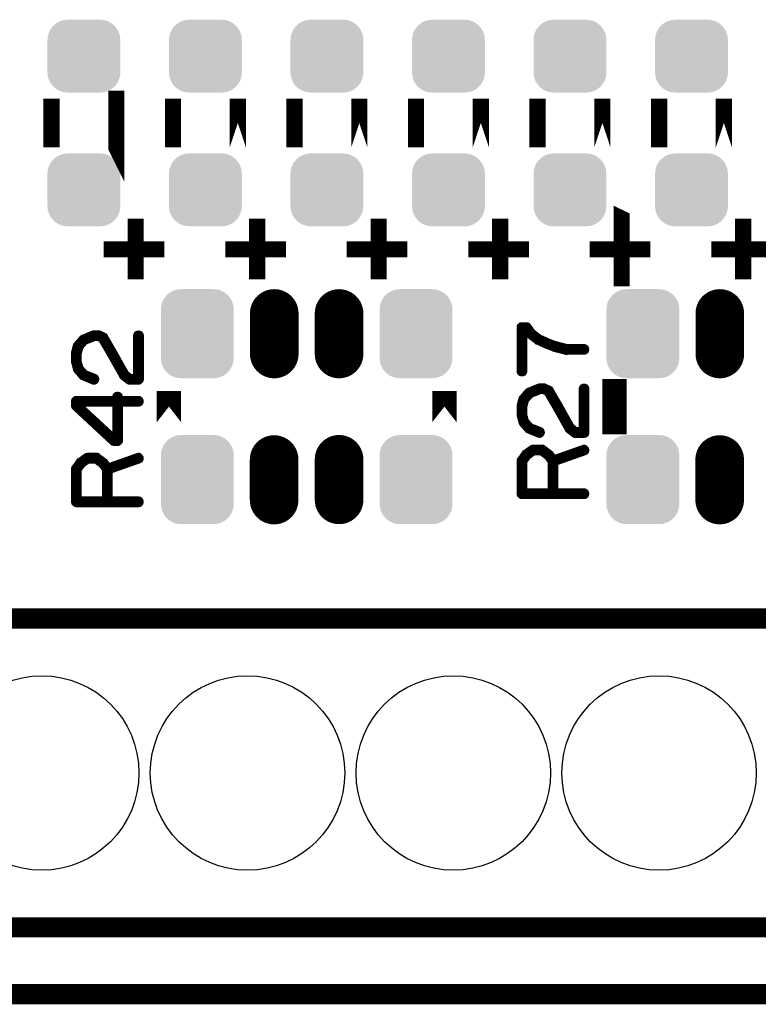
# Model space of a CAD drawing. Extents: x 0 to 130, y 0 to 74.
# Drawn here: x 77 to 87, y 0 to 12 of the extents above; entities that cross this region are included whole.
import ezdxf

# ---------------------------------------------------------------- set-up
doc = ezdxf.new("R2010")
doc.units = 0
doc.layers.get('0').update_dxf_attribs({"linetype": 'CONTINUOUS'})
for name, color, linetype in [('MASKTOP_GBR', 3, 'CONTINUOUS'), ('PLATA_GBR', 10, 'CONTINUOUS'), ('SCHELTOP_GBR', 14, 'CONTINUOUS')]:
    doc.layers.add(name, color=color, linetype=linetype)

# ---------------------------------------------------------------- blocks, each defined once
blk = doc.blocks.new('CUSTOM_31')
for points in [[(-0.407838, 0.338882), (-0.376754, 0.376756), (0.407838, 0.338882), (0.376754, 0.376756)], [(-0.376754, 0.376756), (-0.33888, 0.407838), (0.376754, 0.376756), (0.33888, 0.407838)], [(-0.33888, 0.407838), (-0.29567, 0.430934), (0.33888, 0.407838), (0.29567, 0.430934)], [(-0.29567, 0.430934), (-0.248784, 0.445158), (0.29567, 0.430934), (0.248784, 0.445158)], [(-0.248784, 0.445158), (-0.200024, 0.44996), (0.248784, 0.445158), (0.200024, 0.44996)], [(-0.200024, 0.44996), (-0.200024, 0.449962), (0.200024, 0.44996), (0.200024, 0.449962)], [(-0.44996, 0.200026), (-0.445158, 0.248786), (0.44996, 0.200026), (0.445158, 0.248786)], [(-0.445158, 0.248786), (-0.430934, 0.295672), (0.445158, 0.248786), (0.430934, 0.295672)], [(-0.430934, 0.295672), (-0.407838, 0.338882), (0.430934, 0.295672), (0.407838, 0.338882)], [(-0.44996, -0.200026), (-0.44996, 0.200026), (0.44996, -0.200026), (0.44996, 0.200026)], [(-0.445158, -0.248786), (-0.44996, -0.200026), (0.445158, -0.248786), (0.44996, -0.200026)], [(-0.430934, -0.295672), (-0.445158, -0.248786), (0.430934, -0.295672), (0.445158, -0.248786)], [(-0.407838, -0.338882), (-0.430934, -0.295672), (0.407838, -0.338882), (0.430934, -0.295672)], [(-0.376754, -0.376756), (-0.407838, -0.338882), (0.376754, -0.376756), (0.407838, -0.338882)], [(-0.33888, -0.407838), (-0.376754, -0.376756), (0.33888, -0.407838), (0.376754, -0.376756)], [(-0.29567, -0.430934), (-0.33888, -0.407838), (0.29567, -0.430934), (0.33888, -0.407838)], [(-0.248784, -0.445158), (-0.29567, -0.430934), (0.248784, -0.445158), (0.29567, -0.430934)], [(-0.200024, -0.44996), (-0.248784, -0.445158), (0.200024, -0.44996), (0.248784, -0.445158)], [(-0.200024, -0.449962), (-0.200024, -0.44996), (0.200024, -0.449962), (0.200024, -0.44996)]]:
    blk.add_solid(points)
blk = doc.blocks.new('CUSTOM_33')
for points in [[(-0.376756, 0.476834), (-0.338882, 0.507916), (0.376756, 0.476834), (0.338882, 0.507916)], [(-0.338882, 0.507916), (-0.29567, 0.531012), (0.338882, 0.507916), (0.29567, 0.531012)], [(-0.29567, 0.531012), (-0.248784, 0.545236), (0.29567, 0.531012), (0.248784, 0.545236)], [(-0.248784, 0.545236), (-0.200024, 0.550038), (0.248784, 0.545236), (0.200024, 0.550038)], [(-0.445158, 0.348862), (-0.430934, 0.395748), (0.445158, 0.348862), (0.430934, 0.395748)], [(-0.430934, 0.395748), (-0.407838, 0.43896), (0.430934, 0.395748), (0.407838, 0.43896)], [(-0.407838, 0.43896), (-0.376756, 0.476834), (0.407838, 0.43896), (0.376756, 0.476834)], [(-0.44996, 0.300102), (-0.445158, 0.348862), (0.44996, 0.300102), (0.445158, 0.348862)], [(-0.44996, -0.300102), (-0.44996, 0.300102), (0.44996, -0.300102), (0.44996, 0.300102)], [(-0.445158, -0.348862), (-0.44996, -0.300102), (0.445158, -0.348862), (0.44996, -0.300102)], [(-0.430934, -0.395748), (-0.445158, -0.348862), (0.430934, -0.395748), (0.445158, -0.348862)], [(-0.407838, -0.43896), (-0.430934, -0.395748), (0.407838, -0.43896), (0.430934, -0.395748)], [(-0.376756, -0.476834), (-0.407838, -0.43896), (0.376756, -0.476834), (0.407838, -0.43896)], [(-0.338882, -0.507916), (-0.376756, -0.476834), (0.338882, -0.507916), (0.376756, -0.476834)], [(-0.29567, -0.531012), (-0.338882, -0.507916), (0.29567, -0.531012), (0.338882, -0.507916)], [(-0.248784, -0.545236), (-0.29567, -0.531012), (0.248784, -0.545236), (0.29567, -0.531012)], [(-0.200024, -0.550038), (-0.248784, -0.545236), (0.200024, -0.550038), (0.248784, -0.545236)]]:
    blk.add_solid(points)
blk = doc.blocks.new('ROUND_40')
blk.add_circle((0, 0), 1.2)
blk = doc.blocks.new('OBLONG_26')
at = {"const_width": 0.599948}
blk.add_lwpolyline([(0, 0.250062), (0, -0.250062)], dxfattribs=at)
at = {"const_width": 0.299974}
for points in [[(-0.149986, 0.250062, 1), (0.149986, 0.250062, 1)], [(-0.149986, -0.250062, 1), (0.149986, -0.250062, 1)]]:
    blk.add_lwpolyline(points, format="xyb", close=True, dxfattribs=at)

msp = doc.modelspace()

# ---------------------------------------------------------------- linework, layer by layer
at = {"layer": 'PLATA_GBR', "const_width": 0.249936}
msp.add_lwpolyline([(127, 0), (2.999994, 0)], dxfattribs=at)
at = {"layer": 'SCHELTOP_GBR'}
for points, const_width in [([(77.849984, 10.44918), (77.849984, 10.449128), (77.849984, 11.050804), (77.849984, 10.44918)], 0.199898), ([(78.649982, 10.449128), (78.649956, 10.44918), (78.649956, 11.050804), (78.649982, 11.050804), (78.649982, 10.449128)], 0.199898), ([(79.34998, 10.44918), (79.34998, 10.449128), (79.34998, 11.050804), (79.34998, 10.44918)], 0.199898), ([(80.14998, 10.449128), (80.14998, 10.44918), (80.14998, 11.050804), (80.14998, 10.449128)], 0.199898), ([(80.849978, 10.44918), (80.849978, 10.449128), (80.849978, 11.050804), (80.849978, 10.44918)], 0.199898), ([(81.649976, 10.449128), (81.649976, 10.44918), (81.649976, 11.050804), (81.649976, 10.449128)], 0.199898), ([(82.349976, 10.44918), (82.349976, 10.449128), (82.349976, 11.050804), (82.349976, 10.44918)], 0.199898), ([(83.149974, 10.449128), (83.149974, 10.44918), (83.149974, 11.050804), (83.149974, 10.449128)], 0.199898), ([(83.849972, 10.44918), (83.849972, 10.449128), (83.849972, 11.050804), (83.849972, 10.44918)], 0.199898), ([(84.64997, 10.449128), (84.64997, 10.44918), (84.64997, 11.050804), (84.64997, 10.449128)], 0.199898), ([(85.349968, 10.44918), (85.349968, 10.449128), (85.349968, 11.050804), (85.349968, 10.44918)], 0.199898), ([(86.149968, 10.449128), (86.149968, 10.44918), (86.149968, 11.050804), (86.149968, 10.449128)], 0.199898), ([(84.888832, 8.836024), (84.888782, 8.836024), (84.888782, 9.570746), (84.888782, 9.57077), (84.888832, 9.570746), (84.888832, 8.836024)], 0.199898), ([(78.888794, 8.820784), (78.888794, 9.570746)], 0.199898), ([(80.38879, 8.820784), (80.38879, 9.570746)], 0.199898), ([(81.888788, 8.820784), (81.888788, 9.570746)], 0.199898), ([(83.388784, 8.820784), (83.388784, 9.570746)], 0.199898), ([(86.388778, 8.820784), (86.388778, 9.570746)], 0.199898), ([(78.494, 9.190508), (79.243962, 9.190508)], 0.199898), ([(79.993998, 9.190508), (80.743958, 9.190508)], 0.199898), ([(81.493996, 9.190508), (82.243956, 9.190508)], 0.199898), ([(82.993992, 9.190508), (83.743952, 9.190508)], 0.199898), ([(84.493988, 9.190508), (85.243974, 9.190508)], 0.199898), ([(85.993986, 9.190508), (86.743972, 9.190508)], 0.199898), ([(84.424546, 7.940548), (84.430158, 7.942148), (84.43496, 7.945374), (84.437348, 7.950962), (84.43816, 7.95655), (84.437348, 7.962138), (84.43496, 7.966964), (84.430158, 7.970952), (84.424546, 7.972552), (84.209382, 7.972552), (84.069352, 8.009382), (84.065364, 8.009382), (83.983754, 8.03976), (83.98218, 8.041386), (83.979766, 8.042148), (83.86534, 8.093354), (83.77898, 8.16135), (83.725384, 8.236584), (83.722972, 8.23816), (83.721346, 8.23976), (83.717384, 8.24136), (83.714972, 8.24136), (83.714158, 8.24136), (83.713346, 8.242172), (83.711746, 8.242172), (83.656552, 8.242172), (83.650964, 8.24136), (83.646136, 8.237348), (83.64215, 8.23336), (83.640548, 8.226172), (83.640548, 7.686954), (83.64215, 7.68058), (83.645376, 7.67654), (83.650964, 7.674152), (83.657338, 7.67334), (83.662952, 7.674152), (83.66854, 7.67654), (83.67174, 7.68058), (83.67334, 7.686954), (83.67334, 8.210168), (83.702956, 8.210168), (83.75335, 8.140572), (83.754976, 8.138948), (83.755738, 8.137348), (83.758152, 8.135748), (83.84695, 8.067752), (83.849336, 8.065338), (83.850938, 8.065338), (83.96694, 8.011744), (83.971764, 8.011744), (84.054138, 7.97814), (84.05815, 7.97654), (84.059776, 7.975752), (84.200542, 7.940548), (84.203744, 7.938948), (84.206968, 7.940548), (84.424546, 7.940548)], 0.100076), ([(78.36855, 7.57174), (78.374952, 7.570978), (78.38054, 7.57334), (78.38534, 7.577354), (78.38854, 7.582154), (78.39014, 7.587742), (78.389352, 7.594142), (78.38694, 7.598944), (78.382952, 7.602982), (78.258162, 7.652538), (78.194942, 7.722946), (78.173352, 7.802956), (78.173352, 7.906944), (78.196568, 7.990968), (78.258162, 8.06135), (78.38054, 8.110144), (78.426944, 8.110144), (78.474138, 8.086978), (78.580538, 7.904556), (78.581376, 7.902956), (78.734946, 7.630948), (78.735758, 7.62856), (78.738984, 7.62536), (78.804542, 7.574152), (78.806168, 7.572552), (78.807742, 7.57174), (78.810154, 7.570978), (78.814956, 7.570978), (78.924556, 7.570978), (78.930958, 7.572552), (78.934944, 7.576566), (78.938958, 7.580554), (78.940558, 7.58698), (78.940558, 8.126146), (78.938958, 8.13176), (78.935758, 8.13656), (78.930144, 8.138948), (78.924556, 8.13976), (78.91818, 8.138948), (78.912542, 8.13656), (78.909342, 8.13176), (78.907768, 8.126146), (78.907768, 7.603744), (78.820544, 7.603744), (78.761362, 7.649336), (78.609342, 7.918958), (78.609342, 7.920558), (78.500554, 8.106944), (78.500554, 8.107756), (78.498142, 8.111744), (78.494154, 8.113344), (78.43896, 8.13976), (78.438146, 8.13976), (78.436546, 8.14136), (78.434946, 8.14136), (78.434184, 8.14136), (78.432558, 8.142148), (78.430958, 8.142148), (78.375764, 8.142148), (78.374138, 8.142148), (78.37175, 8.14136), (78.369338, 8.14136), (78.241348, 8.089342), (78.238984, 8.08774), (78.23576, 8.085354), (78.169338, 8.009382), (78.166138, 8.006156), (78.16375, 8.002956), (78.14056, 7.914944), (78.14056, 7.908544), (78.14056, 7.802956), (78.141348, 7.799756), (78.142972, 7.796556), (78.16535, 7.710958), (78.16855, 7.704582), (78.234946, 7.627748), (78.236572, 7.626146), (78.24056, 7.624572), (78.36855, 7.57174)], 0.100076), ([(79.299968, 7.058228), (79.299968, 7.441718), (79.299968, 7.058228)], 0.299974), ([(82.699988, 7.058228), (82.699988, 7.441718), (82.699988, 7.058228)], 0.299974), ([(83.86854, 6.915784), (83.87494, 6.914946), (83.88058, 6.91736), (83.885354, 6.921372), (83.88858, 6.926148), (83.890154, 6.931788), (83.889342, 6.938136), (83.886954, 6.942964), (83.882942, 6.94695), (83.758152, 6.996556), (83.694956, 7.06694), (83.67334, 7.14695), (83.67334, 7.250938), (83.696556, 7.334962), (83.758152, 7.40537), (83.88058, 7.454138), (83.92696, 7.454138), (83.974178, 7.430948), (84.080554, 7.24855), (84.081366, 7.24695), (84.23496, 6.974968), (84.235748, 6.972554), (84.238972, 6.96938), (84.304556, 6.918148), (84.306156, 6.916548), (84.307756, 6.915784), (84.310144, 6.914946), (84.314944, 6.914946), (84.424546, 6.914946), (84.430946, 6.916548), (84.43496, 6.92056), (84.438948, 6.924548), (84.440548, 6.930948), (84.440548, 7.47014), (84.438948, 7.475754), (84.435746, 7.480554), (84.430158, 7.482968), (84.424546, 7.483754), (84.41817, 7.482968), (84.412582, 7.480554), (84.409356, 7.475754), (84.407756, 7.47014), (84.407756, 6.947738), (84.320558, 6.947738), (84.26135, 6.993382), (84.109356, 7.262952), (84.109356, 7.264552), (84.000544, 7.450964), (84.000544, 7.45175), (83.99818, 7.455738), (83.994142, 7.457338), (83.938948, 7.483754), (83.93816, 7.483754), (83.936586, 7.48538), (83.93496, 7.48538), (83.934172, 7.48538), (83.932548, 7.486142), (83.930948, 7.486142), (83.875752, 7.486142), (83.874152, 7.486142), (83.87174, 7.48538), (83.869352, 7.48538), (83.741388, 7.43336), (83.738974, 7.431786), (83.735748, 7.429372), (83.669378, 7.35335), (83.666152, 7.35015), (83.66374, 7.34695), (83.640548, 7.25894), (83.640548, 7.252538), (83.640548, 7.14695), (83.641362, 7.14375), (83.642962, 7.140576), (83.66534, 7.054976), (83.66854, 7.04855), (83.73496, 6.971742), (83.73656, 6.970142), (83.740548, 6.96854), (83.86854, 6.915784)], 0.100076), ([(84.799982, 7.058228), (84.799958, 7.058228), (84.799958, 7.441718), (84.799982, 7.441718), (84.799982, 7.058228)], 0.299974), ([(78.66535, 6.814948), (78.67175, 6.81576), (78.67655, 6.82056), (78.680564, 6.824548), (78.682138, 6.830948), (78.682138, 7.300544), (78.924556, 7.300544), (78.930144, 7.302144), (78.934944, 7.305344), (78.937358, 7.310958), (78.938146, 7.316546), (78.937358, 7.322184), (78.934944, 7.32696), (78.930144, 7.330948), (78.924556, 7.332548), (78.682138, 7.332548), (78.682138, 7.37014), (78.680564, 7.37654), (78.677338, 7.380554), (78.67175, 7.382942), (78.666162, 7.38378), (78.659762, 7.382942), (78.654148, 7.380554), (78.650972, 7.37654), (78.649348, 7.37014), (78.649348, 7.332548), (78.156562, 7.332548), (78.150162, 7.330948), (78.146148, 7.32696), (78.14216, 7.322946), (78.14056, 7.316546), (78.14056, 7.262952), (78.141348, 7.259752), (78.142972, 7.255764), (78.14376, 7.252538), (78.146148, 7.250176), (78.610968, 6.81896), (78.614144, 6.816548), (78.617344, 6.81576), (78.622956, 6.814948), (78.66535, 6.814948)], 0.100076), ([(78.630144, 6.847738), (78.174138, 7.269352), (78.174138, 7.300544), (78.649348, 7.300544), (78.649348, 6.847738), (78.630144, 6.847738)], 0.100076), ([(83.702144, 6.668542), (83.700544, 6.666154), (83.699756, 6.664578), (83.698968, 6.664578), (83.64375, 6.589344), (83.64215, 6.585356), (83.641362, 6.582944), (83.640548, 6.57898), (83.640548, 6.174944), (83.64215, 6.168542), (83.646136, 6.16458), (83.65015, 6.160542), (83.656552, 6.158942), (84.424546, 6.158942), (84.430946, 6.160542), (84.43496, 6.163742), (84.437348, 6.169356), (84.43816, 6.174944), (84.437348, 6.181344), (84.43496, 6.186958), (84.430946, 6.190158), (84.424546, 6.191758), (84.05655, 6.191758), (84.05655, 6.567754), (84.429346, 6.698946), (84.43496, 6.702172), (84.43816, 6.70776), (84.438948, 6.71416), (84.437348, 6.71896), (84.434172, 6.72376), (84.430158, 6.727748), (84.425358, 6.730162), (84.418958, 6.729348), (84.047762, 6.598158), (83.999756, 6.664578), (83.997342, 6.666154), (83.992542, 6.669354), (83.913344, 6.727748), (83.911744, 6.727748), (83.910958, 6.728588), (83.91017, 6.729348), (83.907756, 6.729348), (83.906156, 6.730162), (83.902956, 6.730162), (83.793356, 6.730162), (83.790156, 6.729348), (83.788554, 6.729348), (83.78698, 6.728588), (83.786142, 6.727748), (83.784568, 6.727748), (83.702144, 6.668542)], 0.100076), ([(83.67334, 6.191758), (83.67334, 6.574942), (83.72376, 6.642938), (83.798944, 6.698158), (83.897344, 6.698158), (83.975752, 6.641338), (84.024546, 6.574942), (84.024546, 6.191758), (83.67334, 6.191758)], 0.100076), ([(78.202156, 6.568566), (78.200554, 6.566154), (78.199742, 6.564554), (78.19898, 6.564554), (78.14376, 6.489344), (78.14216, 6.485382), (78.141348, 6.482968), (78.14056, 6.478956), (78.14056, 6.074944), (78.14216, 6.068568), (78.146148, 6.064554), (78.150162, 6.060568), (78.156562, 6.058942), (78.924556, 6.058942), (78.930958, 6.060568), (78.934944, 6.063742), (78.937358, 6.069356), (78.938146, 6.074944), (78.937358, 6.081344), (78.934944, 6.086984), (78.930958, 6.090158), (78.924556, 6.091758), (78.556562, 6.091758), (78.556562, 6.467754), (78.929356, 6.598946), (78.934944, 6.602146), (78.938146, 6.60776), (78.938958, 6.61416), (78.937358, 6.618986), (78.934184, 6.623762), (78.930144, 6.627748), (78.925344, 6.630162), (78.918944, 6.62935), (78.547748, 6.498158), (78.499742, 6.564554), (78.497354, 6.566154), (78.492554, 6.569354), (78.413356, 6.627748), (78.411756, 6.627748), (78.410944, 6.628562), (78.41018, 6.62935), (78.407768, 6.62935), (78.406142, 6.630162), (78.402942, 6.630162), (78.29334, 6.630162), (78.290166, 6.62935), (78.28854, 6.62935), (78.28694, 6.628562), (78.286152, 6.627748), (78.284578, 6.627748), (78.202156, 6.568566)], 0.100076), ([(78.173352, 6.091758), (78.173352, 6.474968), (78.223744, 6.542938), (78.298954, 6.598158), (78.397354, 6.598158), (78.475738, 6.541338), (78.524558, 6.474968), (78.524558, 6.091758), (78.173352, 6.091758)], 0.100076), ([(68.204968, 4.634992), (120.27497, 4.634992)], 0.249936), ([(120.27497, 0.824992), (69.474968, 0.824992)], 0.249936)]:
    msp.add_lwpolyline(points, dxfattribs=dict(at, const_width=const_width))

# ---------------------------------------------------------------- block references
at = {"layer": 'MASKTOP_GBR'}
for name, p in [('CUSTOM_31', (78.249984, 11.574984)), ('CUSTOM_31', (79.74998, 11.574984)), ('CUSTOM_31', (81.249978, 11.574984)), ('CUSTOM_31', (82.749974, 11.574984)), ('CUSTOM_31', (84.249972, 11.574984)), ('CUSTOM_31', (85.749968, 11.574984)), ('CUSTOM_31', (78.249984, 9.924974)), ('CUSTOM_31', (79.74998, 9.924974)), ('CUSTOM_31', (81.249978, 9.924974)), ('CUSTOM_31', (82.749974, 9.924974)), ('CUSTOM_31', (84.249972, 9.924974)), ('CUSTOM_31', (85.749968, 9.924974)), ('CUSTOM_33', (79.64998, 8.149972)), ('OBLONG_26', (80.599966, 8.149972)), ('OBLONG_26', (81.399964, 8.149972)), ('CUSTOM_33', (82.349976, 8.149972)), ('CUSTOM_33', (85.14997, 8.149972)), ('OBLONG_26', (86.09998, 8.149972)), ('CUSTOM_33', (79.64998, 6.35)), ('OBLONG_26', (80.598264, 6.347256)), ('OBLONG_26', (81.399964, 6.35)), ('CUSTOM_33', (82.349976, 6.35)), ('CUSTOM_33', (85.14997, 6.35)), ('OBLONG_26', (86.098252, 6.347256)), ('ROUND_40', (77.729968, 2.729992)), ('ROUND_40', (80.269968, 2.729992)), ('ROUND_40', (82.809968, 2.729992)), ('ROUND_40', (85.349968, 2.729992))]:
    msp.add_blockref(name, p, dxfattribs=at)

doc.saveas('drawing.dxf')
